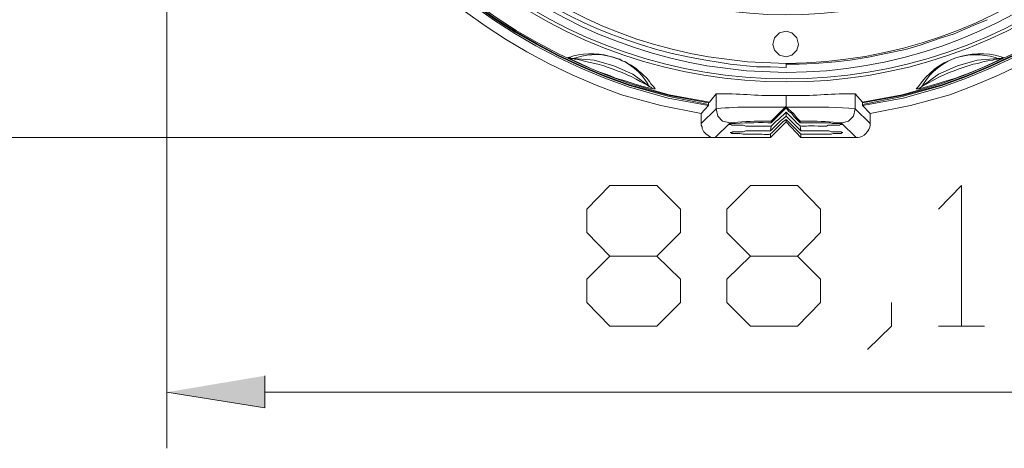
# Model space of a CAD drawing. Units: inches. Extents: x -13.5 to 83.4, y 16.2 to 82.9.
# Drawn here: x 25.6 to 34, y 34.3 to 37.9 of the extents above; entities that cross this region are included whole.
import ezdxf

# ---------------------------------------------------------------- set-up
doc = ezdxf.new("R2010")
doc.units = ezdxf.units.IN
doc.header["$MEASUREMENT"] = 0
doc.layers.add('_U+30EC_U+30A4_U+30E4_U+30FC 1', color=7, linetype='Continuous')

msp = doc.modelspace()

# ---------------------------------------------------------------- hatches: boundary and pattern name
at = {"layer": '_U+30EC_U+30A4_U+30E4_U+30FC 1', "true_color": 0xffffff}
msp.add_hatch(color=7, dxfattribs=at).paths.add_polyline_path([(27.6754, 34.8815), (27.6754, 34.6063), (26.8358, 34.7404)])

# ---------------------------------------------------------------- linework, layer by layer
at = {"layer": '_U+30EC_U+30A4_U+30E4_U+30FC 1', "color": 7, "lineweight": 5, "true_color": 0xffffff}
for points in [[(26.8358, 41.2456), (26.8358, 34.2606)], [(33.5809, 37.8096), (33.7432, 37.8801)], [(33.7432, 37.8801), (33.8631, 37.9295)], [(32.2474, 37.7178), (32.2333, 37.7743), (32.191, 37.8166), (32.1416, 37.8307), (32.0851, 37.8166), (32.0428, 37.7743), (32.0287, 37.7178), (32.0428, 37.6684), (32.0851, 37.6261), (32.1416, 37.612), (32.191, 37.6261), (32.2333, 37.6684), (32.2474, 37.7178)], [(33.4539, 37.7672), (33.5809, 37.8096)], [(33.2916, 37.7108), (33.1646, 37.6755), (32.9953, 37.6402)], [(33.2916, 37.7108), (33.4539, 37.7672)], [(32.8612, 37.612), (32.9953, 37.6402)], [(30.2719, 37.6049), (30.286, 37.6049), (30.3001, 37.5979), (30.3213, 37.5979)], [(30.9704, 37.358), (30.8292, 37.4638), (30.667, 37.5344), (30.4976, 37.5838), (30.3212, 37.5979)], [(31.6618, 37.5485), (31.8876, 37.5273)], [(32.1416, 37.5556), (32.1416, 37.5203)], [(32.1416, 37.5485), (32.2545, 37.5485)], [(32.2545, 37.5485), (32.3885, 37.5556)], [(32.3885, 37.5556), (32.5649, 37.5697)], [(32.5649, 37.5697), (32.6919, 37.5838)], [(32.6919, 37.5838), (32.8612, 37.612)], [(33.9549, 37.5979), (33.7785, 37.5838), (33.6091, 37.5344), (33.4469, 37.4638), (33.3057, 37.358)], [(33.9549, 37.5979), (33.9478, 37.5908), (33.9337, 37.5908), (33.9125, 37.5838), (33.8702, 37.5767), (33.8279, 37.5697), (33.7855, 37.5555), (33.7432, 37.5485), (33.6585, 37.5203), (33.6162, 37.5062), (33.5809, 37.492), (33.5386, 37.4779), (33.4962, 37.4568), (33.461, 37.4427), (33.4186, 37.4215), (33.3481, 37.3792), (33.3269, 37.3721), (33.3199, 37.365), (33.3128, 37.365), (33.3057, 37.358)], [(34.0043, 37.6049), (33.9972, 37.6049), (33.9831, 37.5979), (33.9549, 37.5979)], [(31.8876, 37.5273), (32.0075, 37.5273)], [(32.0075, 37.5273), (32.1416, 37.5203)], [(31.0198, 37.3368), (31.0057, 37.3368), (30.9915, 37.3439), (30.9845, 37.3509), (30.9704, 37.358)], [(31.4854, 37.2239), (31.5419, 37.2945)], [(31.5419, 37.2945), (31.5419, 37.1675)], [(32.7342, 37.2945), (32.7977, 37.2239)], [(32.7343, 37.1675), (32.7343, 37.2945)], [(33.2564, 37.3368), (33.2705, 37.3368), (33.2846, 37.3439), (33.2987, 37.3509), (33.3058, 37.358)], [(31.4854, 37.2239), (31.4784, 37.2169)], [(31.4784, 37.2169), (31.4784, 37.2028)], [(31.4784, 37.2028), (31.4784, 37.1957)], [(32.1416, 37.2804), (32.1416, 37.1746)], [(32.7977, 37.2169), (32.7977, 37.2239)], [(32.7977, 37.2028), (32.7977, 37.2169)], [(32.7978, 37.1957), (32.7978, 37.2028)], [(31.4148, 37.1252), (31.4784, 37.1957)], [(31.5419, 37.1675), (31.4149, 37.0405)], [(31.4149, 37.1252), (31.4149, 37.0405)], [(31.5419, 37.1675), (31.556, 37.104), (31.5983, 37.0617), (31.6618, 37.0476)], [(32.1345, 37.1816), (32.0146, 37.0617)], [(32.1416, 37.1746), (32.0146, 37.0476)], [(32.0146, 37.0193), (32.0569, 37.0617), (32.0781, 37.0758), (32.1416, 37.1393)], [(32.1416, 37.1887), (32.1416, 37.1816)], [(32.2615, 37.0617), (32.2333, 37.0899), (32.2051, 37.1252), (32.1416, 37.1816)], [(32.2615, 37.0476), (32.2122, 37.0969), (32.191, 37.1252), (32.1628, 37.1463), (32.1416, 37.1746)], [(32.1416, 37.1393), (32.1416, 37.104)], [(32.6214, 37.0476), (32.6778, 37.0617), (32.7201, 37.104), (32.7342, 37.1675)], [(32.8613, 37.0405), (32.7343, 37.1675)], [(32.7977, 37.1957), (32.8612, 37.1252)], [(32.8613, 37.0405), (32.8613, 37.1252)], [(31.4149, 37.0405), (31.4149, 37.0264), (31.4219, 37.0123), (31.4219, 36.9982), (31.436, 36.9699), (31.4572, 36.9488), (31.4713, 36.9417), (31.4784, 36.9347), (31.4925, 36.9276), (31.5066, 36.9206), (31.5348, 36.9206)], [(31.6618, 37.0476), (31.5348, 36.9206)], [(32.1416, 37.104), (32.1204, 37.0828), (32.0922, 37.0617), (32.0075, 36.977)], [(32.0075, 36.9206), (32.1416, 37.0546)], [(32.0146, 37.0617), (32.0146, 37.0476)], [(32.2686, 36.977), (32.1416, 37.104)], [(32.1416, 37.0758), (32.1416, 37.0546)], [(32.1416, 37.0758), (32.2686, 36.9488)], [(32.7413, 36.9206), (32.2686, 36.9206), (32.1416, 37.0546)], [(32.2615, 37.0617), (32.2615, 37.0476)], [(32.6143, 37.0476), (32.6214, 37.0476)], [(32.7413, 36.9206), (32.6143, 37.0475)], [(32.0146, 37.0193), (32.0075, 36.977)], [(32.0075, 36.9488), (32.0075, 36.9206)], [(32.2615, 37.0193), (32.2686, 36.977)], [(32.2686, 36.9488), (32.2686, 36.9206)], [(31.7677, 36.9206), (24.1829, 36.9206)], [(31.5348, 36.9206), (32.0075, 36.9206)], [(30.6317, 35.3048), (30.4342, 35.5094), (30.4342, 35.707), (30.6317, 35.9045), (31.0339, 35.9045), (31.2385, 36.1092), (31.2385, 36.3067), (31.0339, 36.5113), (30.6317, 36.5113), (30.4342, 36.3067), (30.4342, 36.1092), (30.6317, 35.9045)], [(31.8382, 35.3048), (31.6336, 35.5094), (31.6336, 35.707), (31.8382, 35.9045), (32.2404, 35.9045), (32.4379, 36.1092), (32.4379, 36.3067), (32.2404, 36.5113), (31.8382, 36.5113), (31.6336, 36.3067), (31.6336, 36.1092), (31.8382, 35.9045)], [(33.4469, 36.3067), (33.6444, 36.5113), (33.6444, 35.3048)], [(31.0339, 35.9046), (31.2385, 35.707), (31.2385, 35.5094), (31.0339, 35.3048), (30.6317, 35.3048)], [(32.2404, 35.9046), (32.4379, 35.707), (32.4379, 35.5094), (32.2404, 35.3048), (31.8382, 35.3048)], [(33.0447, 35.5094), (33.0447, 35.3048), (32.8401, 35.1073)], [(33.4469, 35.3048), (33.842, 35.3048)], [(27.6754, 34.7404), (36.6007, 34.7404)]]:
    msp.add_lwpolyline(points, dxfattribs=at)
at = {"layer": '_U+30EC_U+30A4_U+30E4_U+30FC 1', "lineweight": 0}
msp.add_lwpolyline([(27.6754, 34.8815), (27.6754, 34.6063), (26.8358, 34.7404)], dxfattribs=at)
at = {"layer": '_U+30EC_U+30A4_U+30E4_U+30FC 1', "color": 7, "lineweight": 5, "true_color": 0xffffff}
for points, knots in [([(36.3044, 41.5772), (36.3044, 41.5772), (36.2902, 41.9229), (36.2902, 41.9229), (36.2902, 41.9229), (36.2479, 42.2616), (36.2479, 42.2616), (35.2737, 47.0748), (28.5672, 46.8013), (27.9859, 41.9229), (27.9859, 41.9229), (27.9717, 41.5772), (27.9717, 41.5772), (27.9717, 41.5772), (27.9859, 41.2315), (27.9859, 41.2315), (28.5608, 36.3524), (35.2805, 36.0792), (36.2479, 40.8928), (36.2479, 40.8928), (36.2902, 41.2315), (36.2902, 41.2315), (36.2902, 41.2315), (36.3044, 41.5772), (36.3044, 41.5772)], [0, 0, 0, 0, 1, 1, 1, 2, 2, 2, 3, 3, 3, 4, 4, 4, 5, 5, 5, 6, 6, 6, 7, 7, 7, 8, 8, 8, 8]), ([(35.754, 41.5772), (35.754, 41.5772), (35.7399, 41.8877), (35.7399, 41.8877), (35.7399, 41.8877), (35.6976, 42.2052), (35.6976, 42.2052), (34.8185, 46.3509), (29.0462, 46.0948), (28.5362, 41.8877), (28.5362, 41.8877), (28.5221, 41.5772), (28.5221, 41.5772), (28.5221, 41.5772), (28.5362, 41.2597), (28.5362, 41.2597), (29.0438, 37.0566), (34.831, 36.8057), (35.6976, 40.9493), (35.6976, 40.9493), (35.7399, 41.2597), (35.7399, 41.2597), (35.7399, 41.2597), (35.754, 41.5772), (35.754, 41.5772)], [0, 0, 0, 0, 1, 1, 1, 2, 2, 2, 3, 3, 3, 4, 4, 4, 5, 5, 5, 6, 6, 6, 7, 7, 7, 8, 8, 8, 8]), ([(32.8612, 37.1252), (32.8612, 37.1252), (33.207, 37.1957), (33.207, 37.1957), (33.207, 37.1957), (33.5456, 37.2874), (33.5456, 37.2874), (38.2021, 38.9456), (37.405, 45.5651), (32.4944, 46.0716), (32.4944, 46.0716), (32.1416, 46.0857), (32.1416, 46.0857), (32.1416, 46.0857), (31.7817, 46.0716), (31.7817, 46.0716), (26.8687, 45.5576), (26.0734, 38.953), (30.7305, 37.2874), (30.7305, 37.2874), (31.0691, 37.1957), (31.0691, 37.1957), (31.0691, 37.1957), (31.4149, 37.1252), (31.4149, 37.1252)], [0, 0, 0, 0, 1, 1, 1, 2, 2, 2, 3, 3, 3, 4, 4, 4, 5, 5, 5, 6, 6, 6, 7, 7, 7, 8, 8, 8, 8]), ([(32.7977, 37.1957), (32.7977, 37.1957), (33.1435, 37.2592), (33.1435, 37.2592), (33.1435, 37.2592), (33.4751, 37.351), (33.4751, 37.351), (38.0899, 38.9453), (37.3448, 45.4793), (32.4873, 45.994), (32.4873, 45.994), (32.1416, 46.0081), (32.1416, 46.0081), (32.1416, 46.0081), (31.7888, 45.994), (31.7888, 45.994), (26.9318, 45.4746), (26.1922, 38.9514), (30.801, 37.351), (30.801, 37.351), (31.1326, 37.2592), (31.1326, 37.2592), (31.1326, 37.2592), (31.4784, 37.1957), (31.4784, 37.1957)], [0, 0, 0, 0, 1, 1, 1, 2, 2, 2, 3, 3, 3, 4, 4, 4, 5, 5, 5, 6, 6, 6, 7, 7, 7, 8, 8, 8, 8]), ([(32.7977, 37.2028), (32.7977, 37.2028), (33.1364, 37.2733), (33.1364, 37.2733), (33.1364, 37.2733), (33.4751, 37.3651), (33.4751, 37.3651), (38.0764, 38.9551), (37.3301, 45.475), (32.4873, 45.9799), (32.4873, 45.9799), (32.1416, 45.994), (32.1416, 45.994), (32.1416, 45.994), (31.7888, 45.9799), (31.7888, 45.9799), (26.9486, 45.4702), (26.2008, 38.9597), (30.801, 37.3651), (30.801, 37.3651), (31.1397, 37.2733), (31.1397, 37.2733), (31.1397, 37.2733), (31.4784, 37.2028), (31.4784, 37.2028)], [0, 0, 0, 0, 1, 1, 1, 2, 2, 2, 3, 3, 3, 4, 4, 4, 5, 5, 5, 6, 6, 6, 7, 7, 7, 8, 8, 8, 8]), ([(32.7977, 37.2169), (32.7977, 37.2169), (33.1364, 37.2804), (33.1364, 37.2804), (33.1364, 37.2804), (33.4751, 37.3721), (33.4751, 37.3721), (38.0639, 38.9629), (37.3196, 45.4667), (32.4873, 45.9728), (32.4873, 45.9728), (32.1416, 45.987), (32.1416, 45.987), (32.1416, 45.987), (31.7888, 45.9728), (31.7888, 45.9728), (26.9617, 45.4638), (26.211, 38.9646), (30.801, 37.3721), (30.801, 37.3721), (31.1397, 37.2804), (31.1397, 37.2804), (31.1397, 37.2804), (31.4784, 37.2169), (31.4784, 37.2169)], [0, 0, 0, 0, 1, 1, 1, 2, 2, 2, 3, 3, 3, 4, 4, 4, 5, 5, 5, 6, 6, 6, 7, 7, 7, 8, 8, 8, 8]), ([(32.7977, 37.2239), (32.7977, 37.2239), (33.1364, 37.2874), (33.1364, 37.2874), (33.1364, 37.2874), (33.468, 37.3792), (33.468, 37.3792), (38.0511, 38.9742), (37.3111, 45.441), (32.4873, 45.9658), (32.4873, 45.9658), (32.1416, 45.9799), (32.1416, 45.9799), (32.1416, 45.9799), (31.7959, 45.9658), (31.7959, 45.9658), (26.9702, 45.4452), (26.2214, 38.9777), (30.8081, 37.3792), (30.8081, 37.3792), (31.1397, 37.2874), (31.1397, 37.2874), (31.1397, 37.2874), (31.4854, 37.2239), (31.4854, 37.2239)], [0, 0, 0, 0, 1, 1, 1, 2, 2, 2, 3, 3, 3, 4, 4, 4, 5, 5, 5, 6, 6, 6, 7, 7, 7, 8, 8, 8, 8]), ([(36.3255, 41.5772), (36.3255, 41.5772), (36.3114, 41.9229), (36.3114, 41.9229), (36.3114, 41.9229), (36.2691, 42.2687), (36.2691, 42.2687), (36.2691, 42.2687), (36.1985, 42.6073), (36.1985, 42.6073), (35.7538, 44.3409), (34.2719, 45.5967), (32.4873, 45.7471), (32.4873, 45.7471), (32.1416, 45.7612), (32.1416, 45.7612), (32.1416, 45.7612), (31.7959, 45.7471), (31.7959, 45.7471), (29.8873, 45.5975), (28.3265, 44.1505), (28.007, 42.2687), (28.007, 42.2687), (27.9647, 41.9229), (27.9647, 41.9229), (27.9647, 41.9229), (27.9506, 41.5772), (27.9506, 41.5772), (27.9506, 41.5772), (27.9647, 41.2315), (27.9647, 41.2315), (28.5331, 36.3217), (35.2973, 36.0396), (36.2691, 40.8858), (36.2691, 40.8858), (36.3114, 41.2315), (36.3114, 41.2315), (36.3114, 41.2315), (36.3255, 41.5772), (36.3255, 41.5772)], [0, 0, 0, 0, 1, 1, 1, 2, 2, 2, 3, 3, 3, 4, 4, 4, 5, 5, 5, 6, 6, 6, 7, 7, 7, 8, 8, 8, 9, 9, 9, 10, 10, 10, 11, 11, 11, 12, 12, 12, 13, 13, 13, 13]), ([(36.2338, 41.5772), (36.2338, 41.5772), (36.2197, 41.9159), (36.2197, 41.9159), (36.2197, 41.9159), (36.1774, 42.2475), (36.1774, 42.2475), (36.1774, 42.2475), (36.1068, 42.5791), (36.1068, 42.5791), (35.6953, 44.2655), (34.2093, 45.521), (32.4802, 45.6553), (32.4802, 45.6553), (32.1416, 45.6694), (32.1416, 45.6694), (32.1416, 45.6694), (31.8029, 45.6553), (31.8029, 45.6553), (29.9305, 45.5089), (28.4087, 44.0968), (28.0987, 42.2475), (28.0987, 42.2475), (28.0564, 41.9159), (28.0564, 41.9159), (28.0564, 41.9159), (28.0423, 41.5772), (28.0423, 41.5772), (28.0423, 41.5772), (28.0564, 41.2386), (28.0564, 41.2386), (28.0564, 41.2386), (28.0987, 40.8999), (28.0987, 40.8999), (28.3991, 39.1642), (29.7279, 37.8324), (31.4642, 37.5344), (31.4642, 37.5344), (31.8029, 37.4921), (31.8029, 37.4921), (31.8029, 37.4921), (32.1416, 37.478), (32.1416, 37.478), (34.0066, 37.4808), (35.6554, 38.7552), (36.1068, 40.5683), (36.1068, 40.5683), (36.1774, 40.8999), (36.1774, 40.8999), (36.1774, 40.8999), (36.2197, 41.2386), (36.2197, 41.2386), (36.2197, 41.2386), (36.2338, 41.5772), (36.2338, 41.5772)], [0, 0, 0, 0, 1, 1, 1, 2, 2, 2, 3, 3, 3, 4, 4, 4, 5, 5, 5, 6, 6, 6, 7, 7, 7, 8, 8, 8, 9, 9, 9, 10, 10, 10, 11, 11, 11, 12, 12, 12, 13, 13, 13, 14, 14, 14, 15, 15, 15, 16, 16, 16, 17, 17, 17, 18, 18, 18, 18]), ([(36.1562, 41.5772), (36.1562, 41.5772), (36.1421, 41.9088), (36.1421, 41.9088), (36.1421, 41.9088), (36.0997, 42.2404), (36.0997, 42.2404), (36.0997, 42.2404), (36.0362, 42.565), (36.0362, 42.565), (35.6114, 44.2208), (34.179, 45.4466), (32.4732, 45.5777), (32.4732, 45.5777), (32.1416, 45.5918), (32.1416, 45.5918), (32.1416, 45.5918), (31.81, 45.5777), (31.81, 45.5777), (29.989, 45.4439), (28.4694, 44.0408), (28.1764, 42.2404), (28.1764, 42.2404), (28.134, 41.9088), (28.134, 41.9088), (28.134, 41.9088), (28.1199, 41.5772), (28.1199, 41.5772), (28.1199, 41.5772), (28.134, 41.2456), (28.134, 41.2456), (28.134, 41.2456), (28.1764, 40.914), (28.1764, 40.914), (28.4494, 39.2307), (29.7955, 37.8878), (31.4784, 37.612), (31.4784, 37.612), (31.81, 37.5697), (31.81, 37.5697), (31.81, 37.5697), (32.1416, 37.5556), (32.1416, 37.5556), (33.9898, 37.5664), (35.5725, 38.8002), (36.0362, 40.5894), (36.0362, 40.5894), (36.0997, 40.914), (36.0997, 40.914), (36.0997, 40.914), (36.1421, 41.2456), (36.1421, 41.2456), (36.1421, 41.2456), (36.1562, 41.5772), (36.1562, 41.5772)], [0, 0, 0, 0, 1, 1, 1, 2, 2, 2, 3, 3, 3, 4, 4, 4, 5, 5, 5, 6, 6, 6, 7, 7, 7, 8, 8, 8, 9, 9, 9, 10, 10, 10, 11, 11, 11, 12, 12, 12, 13, 13, 13, 14, 14, 14, 15, 15, 15, 16, 16, 16, 17, 17, 17, 18, 18, 18, 18]), ([(31.6618, 37.5485), (31.6618, 37.5485), (31.5771, 37.5626), (31.5771, 37.5626), (28.5768, 37.9884), (27.1097, 41.3417), (28.7337, 43.8279), (28.7337, 43.8279), (28.7549, 43.8632), (28.7549, 43.8632)], [0, 0, 0, 0, 1, 1, 1, 2, 2, 2, 3, 3, 3, 3]), ([(31.0198, 37.3368), (31.0198, 37.3368), (31.0057, 37.3368), (31.0057, 37.3368), (30.9264, 37.3501), (30.8114, 37.393), (30.7305, 37.4144), (30.7305, 37.4144), (30.6811, 37.4286), (30.6811, 37.4286), (30.6811, 37.4286), (30.6388, 37.4497), (30.6388, 37.4497), (30.5261, 37.4824), (30.4197, 37.5329), (30.3142, 37.5838), (30.3142, 37.5838), (30.293, 37.5979), (30.293, 37.5979), (30.293, 37.5979), (30.2789, 37.5979), (30.2789, 37.5979), (30.2789, 37.5979), (30.2789, 37.6049), (30.2789, 37.6049), (30.2789, 37.6049), (30.2719, 37.6049), (30.2719, 37.6049), (30.2719, 37.6049), (30.3001, 37.612), (30.3001, 37.612), (30.3001, 37.612), (30.3213, 37.6191), (30.3213, 37.6191), (30.4302, 37.6486), (30.5629, 37.646), (30.667, 37.6049), (30.667, 37.6049), (30.6882, 37.5979), (30.6882, 37.5979), (30.6882, 37.5979), (30.7164, 37.5908), (30.7164, 37.5908), (30.7164, 37.5908), (30.7375, 37.5767), (30.7375, 37.5767), (30.7375, 37.5767), (30.7658, 37.5697), (30.7658, 37.5697), (30.7658, 37.5697), (30.7869, 37.5556), (30.7869, 37.5556), (30.7869, 37.5556), (30.8152, 37.5414), (30.8152, 37.5414), (30.8152, 37.5414), (30.8575, 37.5132), (30.8575, 37.5132), (30.8575, 37.5132), (30.8787, 37.4921), (30.8787, 37.4921), (30.9099, 37.4636), (30.9471, 37.437), (30.9704, 37.4003), (30.9704, 37.4003), (30.9845, 37.3792), (30.9845, 37.3792), (30.9845, 37.3792), (31.0057, 37.358), (31.0057, 37.358), (31.0057, 37.358), (31.0198, 37.3368), (31.0198, 37.3368)], [0, 0, 0, 0, 1, 1, 1, 2, 2, 2, 3, 3, 3, 4, 4, 4, 5, 5, 5, 6, 6, 6, 7, 7, 7, 8, 8, 8, 9, 9, 9, 10, 10, 10, 11, 11, 11, 12, 12, 12, 13, 13, 13, 14, 14, 14, 15, 15, 15, 16, 16, 16, 17, 17, 17, 18, 18, 18, 19, 19, 19, 20, 20, 20, 21, 21, 21, 22, 22, 22, 23, 23, 23, 24, 24, 24, 24]), ([(30.3212, 37.5979), (30.3212, 37.5979), (30.3495, 37.6049), (30.3495, 37.6049), (30.5726, 37.68), (30.8415, 37.5871), (30.9562, 37.3792), (30.9562, 37.3792), (30.9703, 37.358), (30.9703, 37.358)], [0, 0, 0, 0, 1, 1, 1, 2, 2, 2, 3, 3, 3, 3]), ([(34.0043, 37.6049), (34.0043, 37.6049), (33.9972, 37.5979), (33.9972, 37.5979), (33.9972, 37.5979), (33.9831, 37.5979), (33.9831, 37.5979), (33.899, 37.5457), (33.7788, 37.5012), (33.6868, 37.4638), (33.6868, 37.4638), (33.6444, 37.4497), (33.6444, 37.4497), (33.6444, 37.4497), (33.595, 37.4286), (33.595, 37.4286), (33.595, 37.4286), (33.4963, 37.4003), (33.4963, 37.4003), (33.4963, 37.4003), (33.4539, 37.3862), (33.4539, 37.3862), (33.4539, 37.3862), (33.3058, 37.3439), (33.3058, 37.3439), (33.3058, 37.3439), (33.2846, 37.3368), (33.2846, 37.3368), (33.2846, 37.3368), (33.2564, 37.3368), (33.2564, 37.3368), (33.2564, 37.3368), (33.2775, 37.358), (33.2775, 37.358), (33.4243, 37.5851), (33.7256, 37.6922), (33.9831, 37.612), (33.9831, 37.612), (34.0043, 37.6049), (34.0043, 37.6049)], [0, 0, 0, 0, 1, 1, 1, 2, 2, 2, 3, 3, 3, 4, 4, 4, 5, 5, 5, 6, 6, 6, 7, 7, 7, 8, 8, 8, 9, 9, 9, 10, 10, 10, 11, 11, 11, 12, 12, 12, 13, 13, 13, 13]), ([(33.3057, 37.358), (33.3057, 37.358), (33.3199, 37.3792), (33.3199, 37.3792), (33.4525, 37.5948), (33.6964, 37.6761), (33.9337, 37.6049), (33.9337, 37.6049), (33.9549, 37.5979), (33.9549, 37.5979)], [0, 0, 0, 0, 1, 1, 1, 2, 2, 2, 3, 3, 3, 3]), ([(30.9703, 37.358), (30.9703, 37.358), (30.9633, 37.365), (30.9633, 37.365), (30.9633, 37.365), (30.9562, 37.365), (30.9562, 37.365), (30.9562, 37.365), (30.9492, 37.3721), (30.9492, 37.3721), (30.9492, 37.3721), (30.8927, 37.4003), (30.8927, 37.4003), (30.8927, 37.4003), (30.8575, 37.4215), (30.8575, 37.4215), (30.8575, 37.4215), (30.8151, 37.4427), (30.8151, 37.4427), (30.8151, 37.4427), (30.7799, 37.4568), (30.7799, 37.4568), (30.7799, 37.4568), (30.7375, 37.4779), (30.7375, 37.4779), (30.7375, 37.4779), (30.6952, 37.492), (30.6952, 37.492), (30.6952, 37.492), (30.6599, 37.5062), (30.6599, 37.5062), (30.5487, 37.5479), (30.456, 37.5659), (30.3424, 37.5908), (30.3424, 37.5908), (30.3283, 37.5908), (30.3283, 37.5908), (30.3283, 37.5908), (30.3283, 37.5979), (30.3283, 37.5979), (30.3283, 37.5979), (30.3212, 37.5979), (30.3212, 37.5979)], [0, 0, 0, 0, 1, 1, 1, 2, 2, 2, 3, 3, 3, 4, 4, 4, 5, 5, 5, 6, 6, 6, 7, 7, 7, 8, 8, 8, 9, 9, 9, 10, 10, 10, 11, 11, 11, 12, 12, 12, 13, 13, 13, 14, 14, 14, 14]), ([(31.5419, 37.2945), (31.5419, 37.2945), (31.5489, 37.2945), (31.5489, 37.2945), (31.7295, 37.3008), (31.8877, 37.2752), (32.064, 37.2804), (32.064, 37.2804), (32.1416, 37.2804), (32.1416, 37.2804)], [0, 0, 0, 0, 1, 1, 1, 2, 2, 2, 3, 3, 3, 3]), ([(32.1416, 37.2804), (32.1416, 37.2804), (32.2121, 37.2804), (32.2121, 37.2804), (32.3884, 37.2752), (32.5466, 37.3008), (32.7272, 37.2945), (32.7272, 37.2945), (32.7342, 37.2945), (32.7342, 37.2945)], [0, 0, 0, 0, 1, 1, 1, 2, 2, 2, 3, 3, 3, 3]), ([(32.1416, 37.1887), (32.1416, 37.1887), (32.1345, 37.1816), (32.1345, 37.1816), (31.9523, 37.1797), (31.7302, 37.188), (31.5489, 37.1675), (31.5489, 37.1675), (31.5419, 37.1675), (31.5419, 37.1675)], [0, 0, 0, 0, 1, 1, 1, 2, 2, 2, 3, 3, 3, 3]), ([(32.7342, 37.1675), (32.7342, 37.1675), (32.7272, 37.1675), (32.7272, 37.1675), (32.6063, 37.1832), (32.4107, 37.1812), (32.2897, 37.1816), (32.2897, 37.1816), (32.1416, 37.1816), (32.1416, 37.1816)], [0, 0, 0, 0, 1, 1, 1, 2, 2, 2, 3, 3, 3, 3]), ([(32.1416, 37.1393), (32.1416, 37.1393), (32.1839, 37.0969), (32.1839, 37.0969), (32.2999, 36.981), (32.2283, 37.0279), (32.4168, 37.0193), (32.4168, 37.0193), (32.4873, 37.0193), (32.4873, 37.0193), (32.4873, 37.0193), (32.5014, 37.0264), (32.5014, 37.0264), (32.5014, 37.0264), (32.6002, 37.0264), (32.6002, 37.0264), (32.6002, 37.0264), (32.6073, 37.0334), (32.6073, 37.0334), (32.6073, 37.0334), (32.6214, 37.0334), (32.6214, 37.0334), (32.6214, 37.0334), (32.6143, 37.0334), (32.6143, 37.0334), (32.6143, 37.0334), (32.6143, 37.0405), (32.6143, 37.0405), (32.6143, 37.0405), (32.5367, 37.0405), (32.5367, 37.0405), (32.5367, 37.0405), (32.5226, 37.0475), (32.5226, 37.0475), (32.5226, 37.0475), (32.4803, 37.0475), (32.4803, 37.0475), (32.4262, 37.0475), (32.3721, 37.0475), (32.318, 37.0475), (32.318, 37.0475), (32.2615, 37.0475), (32.2615, 37.0475)], [0, 0, 0, 0, 1, 1, 1, 2, 2, 2, 3, 3, 3, 4, 4, 4, 5, 5, 5, 6, 6, 6, 7, 7, 7, 8, 8, 8, 9, 9, 9, 10, 10, 10, 11, 11, 11, 12, 12, 12, 13, 13, 13, 14, 14, 14, 14]), ([(32.0146, 37.0476), (32.0146, 37.0476), (31.9864, 37.0476), (31.9864, 37.0476), (31.8795, 37.051), (31.7745, 37.045), (31.6689, 37.0405), (31.6689, 37.0405), (31.6618, 37.0405), (31.6618, 37.0405), (31.6618, 37.0405), (31.6618, 37.0334), (31.6618, 37.0334), (31.6618, 37.0334), (31.6548, 37.0334), (31.6548, 37.0334), (31.6548, 37.0334), (31.6689, 37.0334), (31.6689, 37.0334), (31.6689, 37.0334), (31.6759, 37.0264), (31.6759, 37.0264), (31.6759, 37.0264), (31.7747, 37.0264), (31.7747, 37.0264), (31.7747, 37.0264), (31.7959, 37.0193), (31.7959, 37.0193), (31.85, 37.0193), (31.9041, 37.0193), (31.9582, 37.0193), (31.9582, 37.0193), (32.0146, 37.0193), (32.0146, 37.0193)], [0, 0, 0, 0, 1, 1, 1, 2, 2, 2, 3, 3, 3, 4, 4, 4, 5, 5, 5, 6, 6, 6, 7, 7, 7, 8, 8, 8, 9, 9, 9, 10, 10, 10, 11, 11, 11, 11]), ([(32.0075, 36.977), (32.0075, 36.977), (31.9582, 36.977), (31.9582, 36.977), (31.9041, 36.977), (31.85, 36.977), (31.7959, 36.977), (31.7959, 36.977), (31.7747, 36.9699), (31.7747, 36.9699), (31.7747, 36.9699), (31.683, 36.9699), (31.683, 36.9699), (31.683, 36.9699), (31.6759, 36.9629), (31.6759, 36.9629), (31.6759, 36.9629), (31.6618, 36.9629), (31.6618, 36.9629), (31.6618, 36.9629), (31.6689, 36.9629), (31.6689, 36.9629), (31.6689, 36.9629), (31.6759, 36.9558), (31.6759, 36.9558), (31.7386, 36.9598), (31.7568, 36.9496), (31.81, 36.9488), (31.81, 36.9488), (31.8523, 36.9488), (31.8523, 36.9488), (32.0488, 36.9575), (31.9652, 36.9088), (32.0922, 37.0334), (32.0922, 37.0334), (32.1134, 37.0546), (32.1134, 37.0546), (32.1134, 37.0546), (32.1416, 37.0758), (32.1416, 37.0758)], [0, 0, 0, 0, 1, 1, 1, 2, 2, 2, 3, 3, 3, 4, 4, 4, 5, 5, 5, 6, 6, 6, 7, 7, 7, 8, 8, 8, 9, 9, 9, 10, 10, 10, 11, 11, 11, 12, 12, 12, 13, 13, 13, 13]), ([(32.0146, 37.0617), (32.0146, 37.0617), (31.9299, 37.0617), (31.9299, 37.0617), (31.8582, 37.0605), (31.7402, 37.0572), (31.6689, 37.0475), (31.6689, 37.0475), (31.6618, 37.0475), (31.6618, 37.0475)], [0, 0, 0, 0, 1, 1, 1, 2, 2, 2, 3, 3, 3, 3]), ([(32.6143, 37.0475), (32.6143, 37.0475), (32.6072, 37.0475), (32.6072, 37.0475), (32.5359, 37.0572), (32.4179, 37.0605), (32.3462, 37.0617), (32.3462, 37.0617), (32.2615, 37.0617), (32.2615, 37.0617)], [0, 0, 0, 0, 1, 1, 1, 2, 2, 2, 3, 3, 3, 3]), ([(32.7413, 36.9206), (32.7413, 36.9206), (32.7554, 36.9206), (32.7554, 36.9206), (32.8021, 36.9196), (32.8621, 36.9797), (32.8613, 37.0264), (32.8613, 37.0264), (32.8613, 37.0405), (32.8613, 37.0405)], [0, 0, 0, 0, 1, 1, 1, 2, 2, 2, 3, 3, 3, 3]), ([(32.2686, 36.9488), (32.2686, 36.9488), (32.325, 36.9488), (32.325, 36.9488), (32.3791, 36.9488), (32.4332, 36.9488), (32.4873, 36.9488), (32.4873, 36.9488), (32.5297, 36.9488), (32.5297, 36.9488), (32.5297, 36.9488), (32.5438, 36.9558), (32.5438, 36.9558), (32.5438, 36.9558), (32.6143, 36.9558), (32.6143, 36.9558), (32.6143, 36.9558), (32.6214, 36.9629), (32.6214, 36.9629), (32.6214, 36.9629), (32.6284, 36.9629), (32.6284, 36.9629), (32.6284, 36.9629), (32.6214, 36.9629), (32.6214, 36.9629), (32.6214, 36.9629), (32.6143, 36.9699), (32.6143, 36.9699), (32.5861, 36.9699), (32.5579, 36.9699), (32.5297, 36.9699), (32.5297, 36.9699), (32.5085, 36.977), (32.5085, 36.977), (32.5085, 36.977), (32.4873, 36.977), (32.4873, 36.977), (32.4309, 36.977), (32.3744, 36.977), (32.318, 36.977), (32.318, 36.977), (32.2686, 36.977), (32.2686, 36.977)], [0, 0, 0, 0, 1, 1, 1, 2, 2, 2, 3, 3, 3, 4, 4, 4, 5, 5, 5, 6, 6, 6, 7, 7, 7, 8, 8, 8, 9, 9, 9, 10, 10, 10, 11, 11, 11, 12, 12, 12, 13, 13, 13, 14, 14, 14, 14])]:
    msp.add_open_spline(points, degree=3, knots=knots, dxfattribs=at)

doc.saveas('drawing.dxf')
